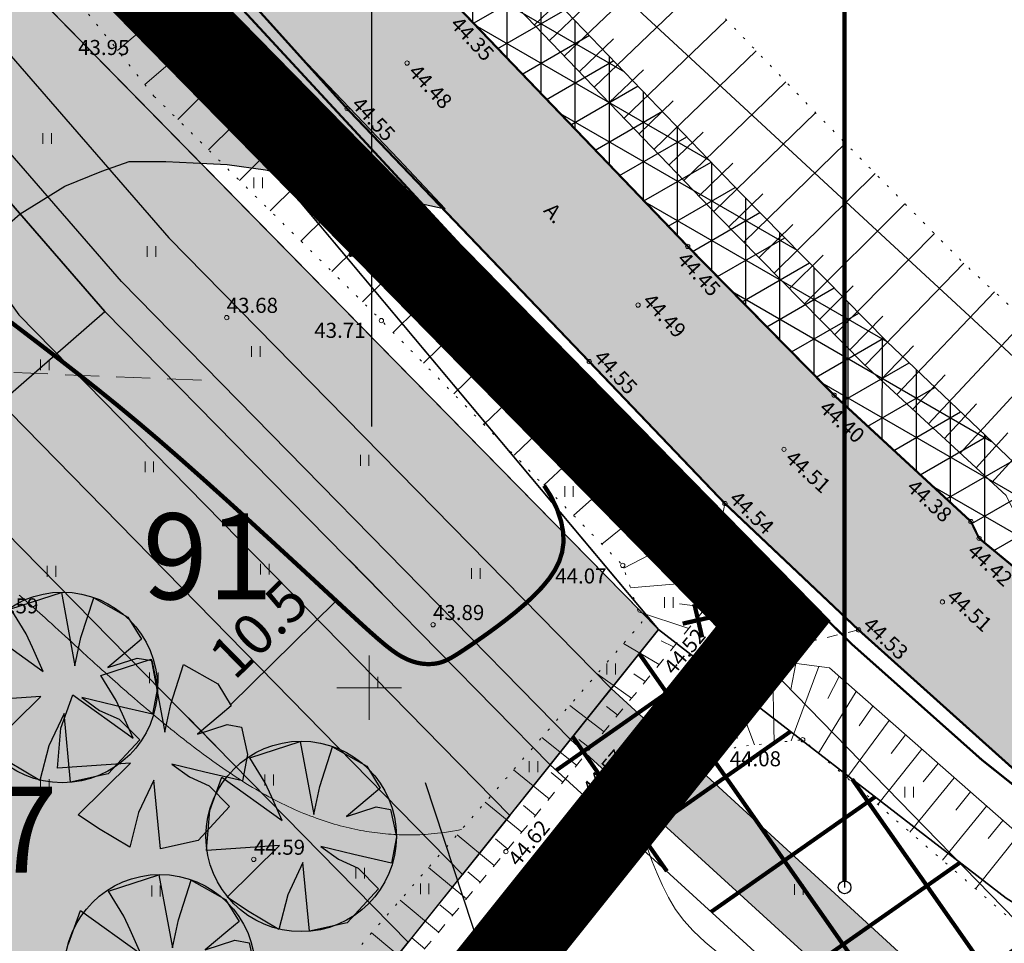
# Model space of a CAD drawing. Extents: x 545213 to 550310, y 6582468 to 6592941.
# Drawn here: x 546584 to 546630, y 6583088 to 6583131 of the extents above; entities that cross this region are included whole.
import ezdxf
from ezdxf.enums import TextEntityAlignment as Align

# ---------------------------------------------------------------- set-up
doc = ezdxf.new("R2010")
doc.units = 0
for name, pattern in [('ASFBET', [2.5, 1.5, -1]), ('DASHED', [0.75, 0.5, -0.25]), ('DASHED2', [9.525, 6.35, -3.175]), ('ISOPOHI', [0.2, 0.1, 0.1]), ('KATASTRIPIIR', [0.02, 0.01, 0.01]), ('KRUUSKILL', [2, 1, -1]), ('NOLVAALL', [1.2, 0.2, -1]), ('NOLVAPEAL', [0.2, 0.1, 0.1]), ('PIIRID', [7.5, 5, -1, 0.5, -1])]:
    doc.linetypes.add(name, pattern=pattern)
doc.layers.get('0').update_dxf_attribs({"linetype": 'CONTINUOUS'})
for name, color, linetype, lineweight in [('__KPKAABEL', 6, 'CONTINUOUS', 20), ('__POST', 7, 'CONTINUOUS', 20), ('__SIDEOHULIIN', 200, 'CONTINUOUS', 20), ('_HALJASTUS', 7, 'CONTINUOUS', 9), ('_HORISONTAAL', 7, 'CONTINUOUS', 5), ('_KORGPIK', 7, 'CONTINUOUS', 9), ('_KORGUS', 7, 'CONTINUOUS', 9), ('_RELJEEF', 7, 'CONTINUOUS', 0), ('_RISTID', 7, 'CONTINUOUS', 5), ('_TEE', 7, 'CONTINUOUS', 13), ('D_PLANALA_DISAIN', 30, 'PIIRID', 50), ('KATASTER', 1, 'CONTINUOUS', 25), ('KIIRENDUSRAKA', 7, 'CONTINUOUS', 30), ('KIRI_D', 7, 'CONTINUOUS', 15), ('KIRI_REDEL', 5, 'CONTINUOUS', 15), ('KRUNDID', 1, 'CONTINUOUS', 35), ('KRUNDID_TRANSPORDIMAA', 1, 'CONTINUOUS', 35), ('PLAN_PUUD_DETAIL', 94, 'CONTINUOUS', 30), ('TEENÄHTAVUSKOLMNURK_DTI', 7, 'CONTINUOUS', 15), ('TS-TRANSPORDIMAA', 254, 'CONTINUOUS', 9)]:
    doc.layers.add(name, color=color, linetype=linetype, lineweight=lineweight)
for name, color, linetype in [('D_krundi_nr', 7, 'CONTINUOUS'), ('D_kõnnitee_pind', 40, 'CONTINUOUS'), ('D_likvideeritavad_objektid', 1, 'CONTINUOUS'), ('DD_TEE_JOON_PLAN', 7, 'CONTINUOUS'), ('DD_TEEPIND', 252, 'CONTINUOUS'), ('kergliiklustee_joon', 7, 'CONTINUOUS'), ('kergliiklustee_pind', 40, 'CONTINUOUS'), ('KIIRENDUSRADA_PIND', 7, 'CONTINUOUS'), ('KIRI_MOODUD', 7, 'CONTINUOUS'), ('PIIR', 1, 'CONTINUOUS'), ('TEEPIND_OLEV_JA_REK', 7, 'CONTINUOUS'), ('TS_ÜLDMAA_PIND', 83, 'CONTINUOUS'), ('UNDSEPA', 7, 'CONTINUOUS')]:
    doc.layers.add(name, color=color, linetype=linetype)
doc.layers.get('0').off()
doc.styles.add('Arial', font='ARIAL.TTF', dxfattribs={"height": 1.9})
doc.styles.add('ITALIC', font='italic.shx')
doc.styles.add('ROMANC', font='romanc.shx')
doc.styles.add('ROMANS', font='ROMANS.shx')
doc.linetypes.add('KP_KBL', pattern='A,8,-2,[138,mkm.shx,S=1,R=0,X=0,Y=0],1,[138,mkm.shx,S=1,R=0,X=0,Y=0],4,[138,mkm.shx,S=1,R=180,X=0,Y=0],0.5,[138,mkm.shx,S=1,R=180,X=0,Y=0],-2', length=17.5)
doc.dimstyles.new('Copy of DIM500', dxfattribs={"dimtxt": 3, "dimasz": 1.8, "dimexe": 1.25, "dimexo": 0.625, "dimtad": 1, "dimdec": 1, "dimzin": 0, "dimdsep": 46, "dimtxsty": 'Arial', "dimcen": 2, "dimclrd": 256, "dimclre": 256, "dimclrt": 256, "dimazin": 0, "dimtfac": 1, "dimtdec": 1, "dimtmove": 0, "dimatfit": 3, "dimfxl": 0, "dimtvp": 1, "dimtolj": 1, "dimtzin": 0, "dimlwd": -1, "dimlwe": -1, "dimarcsym": 0})

# ---------------------------------------------------------------- blocks, each defined once
blk = doc.blocks.new('59')
blk.add_line((0, 0.5), (0, 5))
for centre, radius in [((0, 5), 0.25), ((0, 0), 0.5)]:
    blk.add_circle(centre, radius)
blk = doc.blocks.new('41')
for p, q in [((-0.386, -0.496), (-0.386, 0.504)), ((0.414, -0.496), (0.414, 0.504))]:
    blk.add_line(p, q)
blk = doc.blocks.new('rist')
for p, q in [((0, 3), (0, -3)), ((-3, 0), (3, 0))]:
    blk.add_line(p, q)
blk = doc.blocks.new('*D329')
at = {"layer": 'KIRI_MOODUD', "ltscale": 0.5}
for p, q in [((546599.065, 6583105.943), (546600.596, 6583104.385)), ((546593.525, 6583099.189), (546598.436, 6583104.015)), ((546591.586, 6583098.593), (546593.117, 6583097.036))]:
    blk.add_line(p, q, dxfattribs=at)
for points in [[(546598.226, 6583104.229), (546598.647, 6583103.801), (546599.72, 6583105.277)], [(546593.315, 6583099.403), (546593.735, 6583098.975), (546592.241, 6583097.927)]]:
    blk.add_solid(points, dxfattribs=at)
at = {"layer": 'KIRI_MOODUD', "ltscale": 0.5, "insert": (546594.863, 6583102.74), "char_height": 1.9, "attachment_point": 5, "rotation": 44.5008, "style": 'Arial'}
blk.add_mtext('\\A1;10.5', dxfattribs=at)

msp = doc.modelspace()

# ---------------------------------------------------------------- hatches: boundary and pattern name
at = {"layer": 'D_kõnnitee_pind', "ltscale": 0.5}
msp.add_hatch(color=256, dxfattribs=at).paths.add_polyline_path([(546341.551, 6582801.524), (546347.737, 6582797.167), (546350.172, 6582797.898), (546343.314, 6582802.728), (546341.909, 6582847.179), (546241.149, 6582968.679), (546262.063, 6582993.143), (546343.583, 6583022.209), (546354.604, 6583026.138), (546356.299, 6583026.743), (546366.266, 6583030.296), (546382.749, 6583036.173), (546388.752, 6583038.314), (546412.3, 6583046.71), (546429.336, 6583052.784), (546430.749, 6583053.287), (546436.629, 6583055.384), (546453.113, 6583061.261), (546457.443, 6583062.805), (546460.269, 6583063.812), (546495.359, 6583076.324), (546530.922, 6583089.003), (546565.241, 6583101.24), (546587.204, 6583120.394), (546586.021, 6583121.751), (546564.315, 6583102.821), (546261.007, 6582994.678), (546238.796, 6582968.697), (546340.129, 6582846.506)])
at = {"layer": 'DD_TEEPIND', "ltscale": 0.5}
for points in [[(546579.832, 6583126.57), (546571.884, 6583119.639), (546560.354, 6583109.583), (546530.086, 6583098.791), (546355.463, 6583036.53), (546340.393, 6583031.157), (546256.488, 6583001.241), (546228.73, 6582968.772), (546332.517, 6582843.623), (546334.049, 6582795.151), (546333.763, 6582793.016), (546333.345, 6582791.77), (546332.898, 6582790.179), (546332.574, 6582789.044), (546332.143, 6582787.468), (546331.681, 6582786.181), (546331.128, 6582785.008), (546334.317, 6582786.661), (546348.156, 6582793.638), (546350.793, 6582794.43), (546349.16, 6582795.109), (546347.236, 6582795.878), (546346.055, 6582796.545), (546345.157, 6582797.057), (546344.19, 6582797.798), (546343.207, 6582798.544), (546342.284, 6582799.441), (546341.176, 6582800.735), (546340.296, 6582802.367), (546339.731, 6582805.301), (546338.449, 6582845.869), (546236.573, 6582968.713), (546260.009, 6582996.127), (546342.408, 6583025.505), (546357.478, 6583030.879), (546532.101, 6583093.14), (546563.441, 6583104.314), (546575.828, 6583115.117), (546583.765, 6583122.04), (546585.842, 6583123.334), (546587.555, 6583124.031), (546588.824, 6583124.475), (546590.537, 6583124.475), (546591.806, 6583124.412), (546593.392, 6583124.348), (546595.169, 6583124.095), (546603.542, 6583122.273), (546601.363, 6583124.586), (546596.464, 6583129.723), (546583.527, 6583144.038), (546583.558, 6583137.66), (546583.558, 6583136.392), (546583.304, 6583134.427), (546583.114, 6583132.779), (546582.606, 6583130.941), (546582.035, 6583129.8), (546581.4, 6583128.595)], [(546581.077, 6583115.051), (546580.487, 6583115.621), (546579.572, 6583116.126), (546579.119, 6583116.262), (546578.496, 6583116.348), (546578.031, 6583116.34), (546576.906, 6583116.058), (546581.247, 6583119.843), (546583.208, 6583121.554), (546582.751, 6583120.46), (546582.674, 6583119.692), (546582.731, 6583119.134), (546582.962, 6583118.52), (546583.231, 6583118.001), (546583.702, 6583117.341), (546606.539, 6583094.06), (546604.336, 6583091.307)]]:
    msp.add_hatch(color=256, dxfattribs=at).paths.add_polyline_path(points)
at = {"layer": 'kergliiklustee_pind', "lineweight": 40, "ltscale": 0.5}
for points in [[(546560.01, 6583151.687), (546563.043, 6583152.769), (546590.672, 6583120.934), (546611.258, 6583099.957), (546609.37, 6583097.598), (546588.467, 6583118.898)], [(546609.37, 6583097.598), (546611.258, 6583099.957), (546625.927, 6583086.527), (546649.087, 6583071.084), (546667.664, 6583061.445), (546665.515, 6583059.087), (546647.554, 6583068.5), (546624.072, 6583084.158)]]:
    msp.add_hatch(color=256, dxfattribs=at).paths.add_polyline_path(points)
at = {"layer": 'KIIRENDUSRADA_PIND', "lineweight": -3, "ltscale": 0.5}
h = msp.add_hatch(dxfattribs=at)
h.set_pattern_fill('NET3', color=256, scale=0.5, angle=90, style=0)
h.paths.add_polyline_path([(546561.902, 6583180.536), (546604.32, 6583131.47), (546614.82, 6583120.53), (546621.63, 6583113.61), (546628, 6583107.73), (546628.38, 6583106.95), (546636.77, 6583100.03), (546643.59, 6583094.95), (546657.66, 6583086.39), (546667.95, 6583080.79), (546682.31, 6583073.87), (546695.11, 6583068.48), (546702.75, 6583065.8), (546712.64, 6583062.68), (546733.08, 6583056.24), (546751.64, 6583050.92), (546767.78, 6583046.55), (546788.14, 6583042.04), (546800.08, 6583039.6), (546806.42, 6583038.12), (546820.84, 6583034.95), (546835.36, 6583031.51), (546849.36, 6583028.47), (546864.48, 6583025.41), (546882.69, 6583021.75), (546898.91, 6583017.97), (546913.12, 6583014.62), (546925.041, 6583011.682), (546914.183, 6583015.72), (546901.111, 6583019.973), (546895.06, 6583021.942), (546883.453, 6583025.269), (546865.172, 6583028.841), (546850.079, 6583031.896), (546836.135, 6583034.923), (546821.619, 6583038.362), (546807.146, 6583041.604), (546800.828, 6583043.019), (546788.869, 6583045.463), (546768.616, 6583049.95), (546761.244, 6583052.049), (546752.58, 6583054.292), (546729.21, 6583060.99), (546703.856, 6583069.121), (546696.37, 6583071.747), (546683.75, 6583077.061), (546669.547, 6583083.906), (546659.407, 6583089.424), (546645.549, 6583097.855), (546638.93, 6583102.785), (546630.656, 6583109.838), (546624.066, 6583116.125), (546617.33, 6583122.969), (546606.861, 6583133.877), (546603.033, 6583137.968), (546579.789, 6583165.031), (546573.299, 6583171.436), (546568.747, 6583175.486)])
at = {"layer": 'TEEPIND_OLEV_JA_REK', "ltscale": 0.5}
msp.add_hatch(color=23, dxfattribs=at).paths.add_polyline_path([(547091.15, 6582970.42), (547091.39, 6582979.07), (547081.45, 6582980.3), (547068.48, 6582981.71), (547049.38, 6582983.71), (547035.69, 6582986.08), (547020.43, 6582989.01), (547003.71, 6582992.49), (546986.32, 6582996.46), (546970.02, 6583000.45), (546947.65, 6583006.02), (546932.39, 6583009.87), (546913.12, 6583014.62), (546898.91, 6583017.97), (546882.69, 6583021.75), (546864.48, 6583025.41), (546849.36, 6583028.47), (546835.36, 6583031.51), (546820.84, 6583034.95), (546806.42, 6583038.12), (546800.08, 6583039.6), (546788.14, 6583042.04), (546767.78, 6583046.55), (546751.64, 6583050.92), (546733.08, 6583056.24), (546712.64, 6583062.68), (546702.75, 6583065.8), (546695.11, 6583068.48), (546682.31, 6583073.87), (546667.95, 6583080.79), (546657.66, 6583086.39), (546643.59, 6583094.95), (546636.77, 6583100.03), (546628.38, 6583106.95), (546628, 6583107.73), (546621.63, 6583113.61), (546614.82, 6583120.53), (546604.32, 6583131.47), (546600.378, 6583135.687), (546573.21, 6583167.32), (546556.97, 6583186.3), (546545.882, 6583199.56), (546539.731, 6583194.795), (546551.42, 6583181.13), (546567.68, 6583162.22), (546576.37, 6583151.97), (546595.343, 6583130.969), (546598.97, 6583126.94), (546610.24, 6583115.17), (546616.55, 6583108.57), (546622.77, 6583102.69), (546632.04, 6583094.37), (546640.45, 6583088.42), (546653.49, 6583080.08), (546665.43, 6583073.56), (546679.08, 6583067.02), (546693.45, 6583061.16), (546703.77, 6583057.52), (546714.5, 6583054.01), (546730.86, 6583049.03), (546750.47, 6583043.58), (546765.72, 6583039.63), (546787.38, 6583034.73), (546798.3, 6583032.27), (546804.93, 6583030.6), (546819.15, 6583027.64), (546822.97, 6583026.85), (546833.86, 6583024.61), (546848.1, 6583021.55), (546862.4, 6583018.36), (546881.55, 6583014.02), (546896.92, 6583010.53), (546911.61, 6583007.03), (546930.54, 6583002.26), (546946.07, 6582998.42), (546967.48, 6582993.08), (546984.73, 6582988.76), (547002.17, 6582985), (547018.96, 6582981.58), (547035.38, 6582978.43), (547048.39, 6582976.27), (547060.74, 6582974.18), (547069.54, 6582973.1)])
at = {"layer": 'TS-TRANSPORDIMAA', "lineweight": 30, "ltscale": 0.5}
msp.add_hatch(color=256, dxfattribs=at).paths.add_polyline_path([(546608.426, 6583096.418), (546613.46, 6583102.71), (546564, 6583153.11), (546558.493, 6583151.146), (546587.699, 6583117.509)])
at = {"layer": 'TS-TRANSPORDIMAA', "ltscale": 0.5}
msp.add_hatch(color=256, dxfattribs=at).paths.add_polyline_path([(546577.209, 6583129.591), (546558.297, 6583113.096), (546498.387, 6583091.736), (546445.64, 6583072.929), (546366.518, 6583044.719), (546287.397, 6583016.508), (546254.14, 6583004.651), (546223.501, 6582968.811), (546232.524, 6582957.931), (546255.664, 6582930.028), (546278.805, 6582902.124), (546301.945, 6582874.221), (546328.562, 6582842.125), (546328.795, 6582834.767), (546330.169, 6582791.289), (546310.968, 6582781.125), (546287.428, 6582768.664), (546239.242, 6582743.157), (546249.405, 6582730.434), (546294.382, 6582754.242), (546308.774, 6582761.86), (546346.476, 6582781.818), (546345.926, 6582799.233), (546344.381, 6582848.115), (546318.81, 6582878.949), (546293.828, 6582909.073), (546264.028, 6582945.007), (546244.417, 6582968.655), (546263.53, 6582991.012), (546279.35, 6582996.653), (546311.879, 6583008.251), (546344.423, 6583019.854), (546359.493, 6583025.227), (546534.116, 6583087.488), (546566.527, 6583099.044), (546569.105, 6583101.292), (546579.772, 6583110.595), (546587.699, 6583117.509)])
at = {"layer": 'TS-TRANSPORDIMAA', "ltscale": 5}
msp.add_hatch(color=256, dxfattribs=at).paths.add_polyline_path([(546579.772, 6583110.595), (546587.699, 6583117.509), (546608.426, 6583096.418), (546601.819, 6583088.161)])
at = {"layer": 'TS_ÜLDMAA_PIND', "lineweight": 30, "ltscale": 0.5}
msp.add_hatch(color=256, dxfattribs=at).paths.add_polyline_path([(546569.105, 6583101.292), (546579.772, 6583110.595), (546601.819, 6583088.161), (546592.17, 6583076.102)])
at = {"layer": 'UNDSEPA', "lineweight": 140, "ltscale": 0.5}
h = msp.add_hatch(dxfattribs=at)
h.set_pattern_fill('ANSI37', color=250, scale=1.5, angle=350, style=0)
h.paths.add_polyline_path([(546608.426, 6583096.418), (546623.144, 6583082.974), (546646.788, 6583067.208), (546664.44, 6583057.908), (546670.53, 6583064.59), (546629.64, 6583090.21), (546613.46, 6583102.71), (546611.258, 6583099.957)])

# ---------------------------------------------------------------- linework, layer by layer
at = {"layer": '__KPKAABEL', "linetype": 'KP_KBL', "ltscale": 0.5, "const_width": 0.1, "flags": 128}
for points in [[(546628.5, 6583096.65), (546622.43, 6583102.05), (546616.11, 6583108.32), (546609.52, 6583114.89), (546591.6, 6583134.26), (546575.64, 6583151.68), (546569.99, 6583158.48), (546541.38, 6583191.99), (546537.411, 6583196.57)], [(546601.85, 6582757.53), (546624.92, 6582784.79), (546638.97, 6582801.65), (546665.18, 6582834.02), (546686.25, 6582860.64), (546712.31, 6582892.32), (546737.89, 6582923.52), (546759.14, 6582950.13), (546771.1, 6582966.96), (546783.94, 6582985.89), (546802.04, 6583015.21), (546804.09, 6583020.06), (546804.31, 6583024.69), (546802.47, 6583028.32), (546798.67, 6583031.55), (546765.95, 6583039.13), (546743.75, 6583044.94), (546724.88, 6583050.28), (546701.88, 6583057.51), (546685.09, 6583063.72), (546668.18, 6583070.98), (546651.5, 6583080.09), (546637.14, 6583089.77), (546628.5, 6583096.65)]]:
    msp.add_lwpolyline(points, dxfattribs=at)
at = {"layer": '__SIDEOHULIIN', "ltscale": 0.5}
msp.add_lwpolyline([(546632.501, 6583086.686), (546591.545, 6583128.693)], dxfattribs=at)
at = {"layer": '_HORISONTAAL', "linetype": 'ISOPOHI', "ltscale": 0.5, "const_width": 0.2}
msp.add_lwpolyline([(546583.336, 6583117), (546584.02, 6583116.476), (546584.862, 6583115.831), (546585.697, 6583115.189), (546586.537, 6583114.535), (546587.393, 6583113.857), (546588.278, 6583113.142), (546589.203, 6583112.376), (546590.181, 6583111.546), (546591.216, 6583110.646), (546592.291, 6583109.693), (546593.383, 6583108.712), (546594.468, 6583107.728), (546595.521, 6583106.764), (546596.519, 6583105.845), (546597.438, 6583104.995), (546598.254, 6583104.239), (546598.95, 6583103.595), (546599.534, 6583103.057), (546600.022, 6583102.615), (546600.429, 6583102.256), (546600.769, 6583101.97), (546601.058, 6583101.744), (546601.311, 6583101.568), (546601.542, 6583101.43), (546601.765, 6583101.32), (546601.981, 6583101.235), (546602.189, 6583101.172), (546602.39, 6583101.13), (546602.583, 6583101.106), (546602.766, 6583101.099), (546602.941, 6583101.106), (546603.105, 6583101.126), (546603.26, 6583101.158), (546603.413, 6583101.204), (546603.572, 6583101.268), (546603.745, 6583101.353), (546603.94, 6583101.465), (546604.165, 6583101.605), (546604.43, 6583101.779), (546604.741, 6583101.989), (546605.103, 6583102.238), (546605.507, 6583102.523), (546605.939, 6583102.838), (546606.386, 6583103.178), (546606.835, 6583103.538), (546607.271, 6583103.913), (546607.682, 6583104.298), (546608.054, 6583104.687), (546608.376, 6583105.078), (546608.64, 6583105.474), (546608.842, 6583105.881), (546608.977, 6583106.305), (546609.04, 6583106.752), (546609.026, 6583107.228), (546608.93, 6583107.739), (546608.748, 6583108.291), (546608.451, 6583108.915), (546608.138, 6583109.404)], dxfattribs=at)
at = {"layer": '_HORISONTAAL', "linetype": 'ISOPOHI', "ltscale": 0.5}
for points in [[(546583.718, 6583104.299), (546583.771, 6583104.254), (546583.823, 6583104.21), (546583.876, 6583104.165), (546583.929, 6583104.12), (546583.982, 6583104.075), (546584.035, 6583104.029), (546584.088, 6583103.983), (546584.141, 6583103.937), (546584.195, 6583103.89), (546584.249, 6583103.843), (546584.304, 6583103.795), (546584.359, 6583103.747), (546584.414, 6583103.698), (546584.471, 6583103.648), (546584.527, 6583103.598), (546584.585, 6583103.546), (546584.643, 6583103.494), (546584.702, 6583103.441), (546584.762, 6583103.388), (546584.823, 6583103.333), (546584.885, 6583103.277), (546584.948, 6583103.22), (546585.012, 6583103.162), (546585.077, 6583103.103), (546585.144, 6583103.043), (546585.212, 6583102.981), (546585.281, 6583102.918), (546585.351, 6583102.854), (546585.423, 6583102.789), (546585.496, 6583102.722), (546585.571, 6583102.653), (546585.648, 6583102.583), (546585.726, 6583102.512), (546585.806, 6583102.439), (546585.888, 6583102.364), (546585.971, 6583102.288), (546586.056, 6583102.209), (546586.144, 6583102.129), (546586.233, 6583102.048), (546586.324, 6583101.964), (546586.417, 6583101.879), (546586.512, 6583101.792), (546586.61, 6583101.703), (546586.709, 6583101.612), (546586.81, 6583101.519), (546586.914, 6583101.425), (546587.019, 6583101.328), (546587.127, 6583101.231), (546587.236, 6583101.131), (546587.347, 6583101.03), (546587.46, 6583100.928), (546587.575, 6583100.824), (546587.692, 6583100.719), (546587.811, 6583100.613), (546587.931, 6583100.505), (546588.053, 6583100.396), (546588.176, 6583100.286), (546588.301, 6583100.175), (546588.428, 6583100.063), (546588.556, 6583099.95), (546588.685, 6583099.836), (546588.816, 6583099.722), (546588.949, 6583099.607), (546589.082, 6583099.491), (546589.217, 6583099.374), (546589.354, 6583099.257), (546589.491, 6583099.14), (546589.63, 6583099.022), (546589.769, 6583098.904), (546589.91, 6583098.786), (546590.052, 6583098.668), (546590.195, 6583098.549), (546590.338, 6583098.43), (546590.483, 6583098.312), (546590.628, 6583098.193), (546590.775, 6583098.075), (546590.922, 6583097.957), (546591.069, 6583097.839), (546591.218, 6583097.722), (546591.367, 6583097.605), (546591.516, 6583097.488), (546591.667, 6583097.372), (546591.817, 6583097.257), (546591.969, 6583097.143), (546592.12, 6583097.029), (546592.272, 6583096.916), (546592.425, 6583096.804), (546592.577, 6583096.692), (546592.73, 6583096.582), (546592.883, 6583096.473), (546593.037, 6583096.365), (546593.19, 6583096.259), (546593.344, 6583096.153), (546593.497, 6583096.049), (546593.651, 6583095.947), (546593.804, 6583095.845), (546593.958, 6583095.746), (546594.111, 6583095.648), (546594.264, 6583095.552), (546594.417, 6583095.457), (546594.57, 6583095.364), (546594.722, 6583095.274), (546594.874, 6583095.185), (546595.026, 6583095.098), (546595.177, 6583095.013), (546595.328, 6583094.93), (546595.479, 6583094.849), (546595.629, 6583094.77), (546595.778, 6583094.693), (546595.927, 6583094.619), (546596.076, 6583094.546), (546596.224, 6583094.476), (546596.371, 6583094.407), (546596.518, 6583094.341), (546596.664, 6583094.277), (546596.81, 6583094.215), (546596.955, 6583094.154), (546597.1, 6583094.096), (546597.244, 6583094.04), (546597.387, 6583093.986), (546597.53, 6583093.933), (546597.672, 6583093.883), (546597.814, 6583093.834), (546597.955, 6583093.788), (546598.095, 6583093.743), (546598.235, 6583093.7), (546598.374, 6583093.658), (546598.512, 6583093.619), (546598.65, 6583093.581), (546598.788, 6583093.545), (546598.924, 6583093.511), (546599.06, 6583093.479), (546599.195, 6583093.448), (546599.33, 6583093.419), (546599.464, 6583093.391), (546599.597, 6583093.365), (546599.73, 6583093.341), (546599.861, 6583093.318), (546599.993, 6583093.297), (546600.123, 6583093.277), (546600.253, 6583093.259), (546600.382, 6583093.242), (546600.51, 6583093.227), (546600.638, 6583093.213), (546600.765, 6583093.201), (546600.891, 6583093.19), (546601.016, 6583093.18), (546601.141, 6583093.172), (546601.265, 6583093.165), (546601.388, 6583093.159), (546601.51, 6583093.155), (546601.632, 6583093.152), (546601.752, 6583093.151), (546601.872, 6583093.15), (546601.992, 6583093.151), (546602.111, 6583093.153), (546602.232, 6583093.156), (546602.354, 6583093.161), (546602.479, 6583093.168), (546602.607, 6583093.176), (546602.739, 6583093.186), (546602.877, 6583093.197), (546603.021, 6583093.211), (546603.172, 6583093.227), (546603.332, 6583093.246), (546603.501, 6583093.269), (546603.682, 6583093.295), (546603.875, 6583093.327), (546604.081, 6583093.363), (546604.302, 6583093.406)], [(546612.299, 6583094.062), (546612.45, 6583093.734), (546612.617, 6583093.36), (546612.79, 6583092.926), (546612.974, 6583092.439), (546613.173, 6583091.913), (546613.395, 6583091.361), (546613.646, 6583090.798), (546613.931, 6583090.237), (546614.258, 6583089.69), (546614.633, 6583089.173), (546615.071, 6583088.684), (546615.625, 6583088.167), (546616.358, 6583087.552), (546617.332, 6583086.767), (546618.61, 6583085.742), (546620.253, 6583084.407), (546622.323, 6583082.691), (546624.884, 6583080.523)]]:
    msp.add_lwpolyline(points, dxfattribs=at)
at = {"layer": '_KORGPIK', "ltscale": 0.5}
msp.add_circle((546591.81, 6583130.65), 0.1, dxfattribs=at)
at = {"layer": '_KORGUS', "ltscale": 0.5}
for centre in [(546589.45, 6583130.22), (546601.76, 6583129.06), (546598.97, 6583126.94), (546614.82, 6583120.53), (546612.51, 6583117.8), (546593.37, 6583117.22), (546600.57, 6583117.08), (546610.24, 6583115.17), (546621.63, 6583113.61), (546619.3, 6583111.09), (546616.55, 6583108.57), (546628, 6583107.73), (546628.38, 6583106.95), (546611.8, 6583105.69), (546626.67, 6583103.99), (546615.55, 6583103.59), (546602.97, 6583102.93), (546616.92, 6583102.8), (546622.77, 6583102.69), (546617.53, 6583101.44), (546620.17, 6583097.58), (546609.97, 6583094.81), (546594.63, 6583092.01), (546606.36, 6583092.38), (546608.35, 6583090.76), (546604.83, 6583088.5)]:
    msp.add_circle(centre, 0.1, dxfattribs=at)
at = {"layer": '_RELJEEF', "ltscale": 0.5}
for p, q in [((546607.695, 6583130.842), (546612.469, 6583135.4)), ((546609.088, 6583129.39), (546613.856, 6583133.954)), ((546610.475, 6583127.945), (546615.237, 6583132.515)), ((546590.786, 6583131.772), (546588.294, 6583129.644)), ((546608.393, 6583130.115), (546609.983, 6583131.635)), ((546591.474, 6583131.019), (546590.626, 6583130.295)), ((546611.864, 6583126.498), (546616.621, 6583131.073)), ((546592.15, 6583130.278), (546589.558, 6583128.063)), ((546609.782, 6583128.667), (546611.37, 6583130.19)), ((546613.254, 6583125.05), (546618.006, 6583129.63)), ((546593.49, 6583128.816), (546591.089, 6583126.436)), ((546611.17, 6583127.221), (546612.757, 6583128.745)), ((546594.191, 6583128.093), (546593.396, 6583127.305)), ((546614.647, 6583123.598), (546619.392, 6583128.186)), ((546594.895, 6583127.367), (546592.525, 6583125.019)), ((546612.56, 6583125.773), (546614.145, 6583127.299)), ((546595.597, 6583126.642), (546594.812, 6583125.865)), ((546616.037, 6583122.151), (546620.773, 6583126.747)), ((546596.3, 6583125.917), (546593.962, 6583123.601)), ((546613.952, 6583124.323), (546615.534, 6583125.851)), ((546596.998, 6583125.197), (546596.224, 6583124.43)), ((546617.438, 6583120.721), (546622.161, 6583125.331)), ((546597.701, 6583124.472), (546595.393, 6583122.188)), ((546615.344, 6583122.872), (546616.925, 6583124.403)), ((546598.402, 6583123.749), (546597.638, 6583122.993)), ((546618.847, 6583119.289), (546623.55, 6583123.92)), ((546599.102, 6583123.026), (546596.825, 6583120.775)), ((546616.736, 6583121.434), (546618.313, 6583122.969)), ((546599.802, 6583122.304), (546599.049, 6583121.559)), ((546620.257, 6583117.856), (546624.93, 6583122.517)), ((546600.503, 6583121.581), (546598.257, 6583119.363)), ((546618.139, 6583120.009), (546619.71, 6583121.548)), ((546621.664, 6583116.427), (546626.3, 6583121.126)), ((546601.204, 6583120.858), (546600.461, 6583120.124)), ((546601.907, 6583120.134), (546599.69, 6583117.948)), ((546619.555, 6583118.569), (546621.118, 6583120.118)), ((546623.072, 6583115.001), (546627.664, 6583119.744)), ((546602.61, 6583119.411), (546601.876, 6583118.687)), ((546603.311, 6583118.69), (546601.114, 6583116.528)), ((546620.962, 6583117.141), (546622.513, 6583118.7)), ((546624.55, 6583113.636), (546629.095, 6583118.423)), ((546604.016, 6583117.964), (546603.285, 6583117.246)), ((546604.72, 6583117.24), (546602.529, 6583115.093)), ((546622.368, 6583115.711), (546623.906, 6583117.285)), ((546626.028, 6583112.272), (546630.531, 6583117.098)), ((546605.419, 6583116.521), (546604.69, 6583115.808)), ((546623.809, 6583114.32), (546625.332, 6583115.909)), ((546606.121, 6583115.799), (546603.933, 6583113.669)), ((546627.499, 6583110.914), (546631.964, 6583115.774)), ((546606.822, 6583115.078), (546606.092, 6583114.372)), ((546625.291, 6583112.952), (546626.799, 6583114.554)), ((546607.529, 6583114.351), (546605.339, 6583112.243)), ((546628.975, 6583109.552), (546633.407, 6583114.442)), ((546608.227, 6583113.632), (546607.496, 6583112.934)), ((546626.763, 6583111.593), (546628.258, 6583113.208)), ((546608.934, 6583112.905), (546606.739, 6583110.823)), ((546609.635, 6583112.184), (546608.901, 6583111.496)), ((546628.238, 6583110.232), (546629.721, 6583111.857)), ((546610.333, 6583111.466), (546608.123, 6583109.419)), ((546611.041, 6583110.737), (546610.3, 6583110.063)), ((546611.748, 6583110.01), (546609.507, 6583108.016)), ((546612.449, 6583109.289), (546611.692, 6583108.637)), ((546613.157, 6583108.561), (546610.823, 6583106.681)), ((546613.886, 6583107.811), (546613.058, 6583107.239)), ((546614.653, 6583107.022), (546611.844, 6583105.558)), ((546615.032, 6583105.99), (546614.027, 6583105.674)), ((546615.265, 6583104.909), (546612.15, 6583104.649)), ((546614.868, 6583102.758), (546612.528, 6583103.526)), ((546615.514, 6583103.758), (546614.442, 6583103.909)), ((546614.164, 6583101.9), (546613.583, 6583102.176)), ((546613.497, 6583101.086), (546611.834, 6583102.058)), ((546617.627, 6583101.427), (546617.901, 6583100.083)), ((546618.768, 6583101.276), (546618.846, 6583097.438)), ((546619.844, 6583101.134), (546619.619, 6583099.914)), ((546620.917, 6583100.992), (546619.636, 6583097.523)), ((546612.206, 6583099.511), (546610.605, 6583100.646)), ((546612.847, 6583100.292), (546612.306, 6583100.648)), ((546616.737, 6583100.517), (546617.924, 6583097.339)), ((546621.867, 6583100.526), (546621.347, 6583099.505)), ((546622.661, 6583099.828), (546620.903, 6583096.948)), ((546615.982, 6583099.639), (546616.398, 6583098.848)), ((546610.928, 6583097.952), (546609.328, 6583099.179)), ((546611.567, 6583098.731), (546611.034, 6583099.126)), ((546623.433, 6583099.149), (546622.805, 6583098.23)), ((546615.275, 6583098.817), (546616.482, 6583096.929)), ((546624.194, 6583098.479), (546622.231, 6583095.804)), ((546614.592, 6583098.022), (546614.965, 6583097.523)), ((546609.649, 6583096.392), (546608.025, 6583097.683)), ((546610.29, 6583097.174), (546609.753, 6583097.594)), ((546624.954, 6583097.81), (546624.284, 6583096.937)), ((546613.924, 6583097.245), (546614.882, 6583096.091)), ((546625.708, 6583097.147), (546623.669, 6583094.565)), ((546608.375, 6583094.837), (546606.719, 6583096.182)), ((546613.264, 6583096.476), (546613.542, 6583096.162)), ((546626.467, 6583096.48), (546625.782, 6583095.628)), ((546609.009, 6583095.611), (546608.462, 6583096.051)), ((546612.601, 6583095.706), (546613.339, 6583094.903)), ((546627.223, 6583095.814), (546625.163, 6583093.277)), ((546611.941, 6583094.938), (546612.152, 6583094.715)), ((546627.977, 6583095.151), (546627.29, 6583094.31)), ((546607.096, 6583093.277), (546605.401, 6583094.669)), ((546607.74, 6583094.063), (546607.181, 6583094.519)), ((546628.729, 6583094.489), (546626.677, 6583091.973)), ((546611.281, 6583094.17), (546611.802, 6583093.627)), ((546629.481, 6583093.827), (546628.801, 6583092.99)), ((546605.815, 6583091.727), (546604.085, 6583093.156)), ((546606.455, 6583092.496), (546605.884, 6583092.967)), ((546610.625, 6583093.407), (546610.761, 6583093.267)), ((546630.233, 6583093.166), (546628.209, 6583090.652)), ((546609.968, 6583092.642), (546610.258, 6583092.345)), ((546604.525, 6583090.183), (546602.765, 6583091.64)), ((546609.312, 6583091.88), (546609.37, 6583091.821)), ((546605.17, 6583090.956), (546604.589, 6583091.437)), ((546608.653, 6583091.112), (546608.708, 6583091.057)), ((546603.229, 6583088.631), (546601.437, 6583090.115)), ((546603.881, 6583089.412), (546603.289, 6583089.902)), ((546601.934, 6583087.082), (546600.11, 6583088.59)), ((546602.583, 6583087.859), (546601.981, 6583088.357))]:
    msp.add_line(p, q, dxfattribs=at)
at = {"layer": '_RELJEEF', "linetype": 'NOLVAPEAL', "ltscale": 0.5}
for points in [[(546573.93, 6583147.93), (546575.99, 6583147.69), (546577.95, 6583145.84), (546593.383, 6583128.926)], [(546601.839, 6583137.053), (546605.772, 6583132.845), (546616.254, 6583121.924), (546623.022, 6583115.047), (546629.633, 6583108.944), (546629.988, 6583108.216), (546638.004, 6583101.604), (546644.71, 6583096.61), (546658.658, 6583088.124), (546668.863, 6583082.57), (546683.133, 6583075.694), (546695.83, 6583070.347), (546703.382, 6583067.698), (546705.6, 6583066.998)], [(546615.55, 6583103.589), (546614.854, 6583106.815), (546601.616, 6583120.433), (546593.383, 6583128.926)], [(546804.079, 6583016.965), (546803.552, 6583021.703), (546802.806, 6583026.082), (546800.868, 6583028.608), (546797.668, 6583030.376), (546786.929, 6583032.986), (546764.731, 6583038.26), (546750.455, 6583042.091), (546729.356, 6583047.773), (546713.543, 6583052.161), (546702.551, 6583055.276), (546692.621, 6583058.958), (546677.923, 6583064.893), (546664.47, 6583071.52), (546652.215, 6583078.255), (546637.35, 6583087.478), (546630.551, 6583092.886), (546621.412, 6583100.927), (546617.531, 6583101.441)]]:
    msp.add_lwpolyline(points, dxfattribs=at)
at = {"layer": '_RELJEEF', "linetype": 'NOLVAALL', "ltscale": 0.5}
msp.add_lwpolyline([(546590, 6583127.51), (546578.23, 6583142.236)], dxfattribs=at)
at = {"layer": '_RELJEEF', "linetype": 'NOLVAALL', "ltscale": 0.5, "flags": 128}
for points in [[(546606.66, 6583141.56), (546610.564, 6583137.384), (546620.987, 6583126.524), (546627.615, 6583119.789), (546635.022, 6583112.952), (546635.293, 6583112.396), (546642.078, 6583106.8), (546648.404, 6583102.088), (546661.953, 6583093.845), (546671.875, 6583088.445), (546685.848, 6583081.712), (546698.205, 6583076.508), (546705.468, 6583073.96)], [(546590, 6583127.51), (546600.57, 6583117.08), (546611.8, 6583105.69), (546612.691, 6583103.042), (546592.04, 6583079.32), (546587.402, 6583069.684)], [(546608.35, 6583090.76), (546614.578, 6583095.931), (546617.098, 6583097.251), (546620.17, 6583097.58), (546630.01, 6583089.1), (546643.99, 6583080.1), (546659.89, 6583069.69), (546673.08, 6583063.51), (546687.69, 6583057.78), (546701.66, 6583051.06), (546716.55, 6583048.8), (546731.12, 6583045.18), (546747.78, 6583040.21), (546759.25, 6583037.24), (546775.95, 6583032.17), (546788.37, 6583028.18), (546797.67, 6583022.82), (546798.04, 6583012.8), (546787.23, 6582994.46), (546777, 6582977.23), (546767.82, 6582965.53), (546754.564, 6582948.449), (546741.89, 6582927.28)]]:
    msp.add_lwpolyline(points, dxfattribs=at)
at = {"layer": '_TEE', "linetype": 'DASHED', "ltscale": 3, "const_width": 0.1, "flags": 128}
for points in [[(547091.39, 6582979.07), (547081.45, 6582980.3), (547068.48, 6582981.71), (547049.38, 6582983.71), (547035.69, 6582986.08), (547020.43, 6582989.01), (547003.71, 6582992.49), (546986.32, 6582996.46), (546970.02, 6583000.45), (546947.65, 6583006.02), (546932.39, 6583009.87), (546913.12, 6583014.62), (546898.91, 6583017.97), (546882.69, 6583021.75), (546864.48, 6583025.41), (546849.36, 6583028.47), (546835.36, 6583031.51), (546820.84, 6583034.95), (546806.42, 6583038.12), (546800.08, 6583039.6), (546788.14, 6583042.04), (546767.78, 6583046.55), (546751.64, 6583050.92), (546733.08, 6583056.24), (546712.64, 6583062.68), (546702.75, 6583065.8), (546695.11, 6583068.48), (546682.31, 6583073.87), (546667.95, 6583080.79), (546657.66, 6583086.39), (546643.59, 6583094.95), (546636.77, 6583100.03), (546628.38, 6583106.95), (546628, 6583107.73), (546621.63, 6583113.61), (546614.82, 6583120.53), (546604.32, 6583131.47), (546600.378, 6583135.687), (546573.21, 6583167.32), (546556.97, 6583186.3), (546545.882, 6583199.56)], [(546539.731, 6583194.795), (546551.42, 6583181.13), (546567.68, 6583162.22), (546576.37, 6583151.97), (546595.343, 6583130.969), (546598.97, 6583126.94), (546610.24, 6583115.17), (546616.55, 6583108.57), (546622.77, 6583102.69), (546632.04, 6583094.37), (546640.45, 6583088.42), (546653.49, 6583080.08), (546665.43, 6583073.56), (546679.08, 6583067.02), (546693.45, 6583061.16), (546703.77, 6583057.52), (546714.5, 6583054.01), (546730.86, 6583049.03), (546750.47, 6583043.58), (546765.72, 6583039.63), (546787.38, 6583034.73), (546798.3, 6583032.27), (546804.93, 6583030.6), (546819.15, 6583027.64), (546822.97, 6583026.85), (546833.86, 6583024.61), (546848.1, 6583021.55), (546862.4, 6583018.36), (546881.55, 6583014.02), (546896.92, 6583010.53), (546911.61, 6583007.03), (546930.54, 6583002.26), (546946.07, 6582998.42), (546967.48, 6582993.08), (546984.73, 6582988.76), (547002.17, 6582985), (547018.96, 6582981.58), (547035.38, 6582978.43), (547048.39, 6582976.27), (547060.74, 6582974.18), (547069.54, 6582973.1), (547091.15, 6582970.42)]]:
    msp.add_lwpolyline(points, dxfattribs=at)
at = {"layer": '_TEE', "linetype": 'KRUUSKILL', "ltscale": 0.5, "flags": 128}
for points in [[(546616.55, 6583108.57), (546615.55, 6583103.59), (546606.36, 6583092.38), (546587.402, 6583069.684)], [(546622.77, 6583102.69), (546617.53, 6583101.44), (546608.35, 6583090.76), (546589.205, 6583068.068)]]:
    msp.add_lwpolyline(points, dxfattribs=at)
at = {"layer": 'D_likvideeritavad_objektid', "color": 1, "lineweight": 30, "ltscale": 0.5, "const_width": 0.2}
for points in [[(546599.602, 6583121.038), (546599.966, 6583119.492)], [(546600.507, 6583120.454), (546599.059, 6583120.126)], [(546615.128, 6583103.894), (546615.492, 6583102.347)], [(546616.033, 6583103.309), (546614.585, 6583102.981)], [(546617.129, 6583101.929), (546617.494, 6583100.382)], [(546618.034, 6583101.344), (546616.586, 6583101.017)]]:
    msp.add_lwpolyline(points, dxfattribs=at)
at = {"layer": 'D_PLANALA_DISAIN', "color": 30, "lineweight": -3, "ltscale": 0.75, "const_width": 4, "flags": 128}
msp.add_lwpolyline([(546618.799, 6583102.98), (546565.064, 6583157.736), (546241.585, 6583042.401), (546165.466, 6582967.515), (546280.598, 6582828.684), (546222.257, 6582758.011), (546236.117, 6582740.661), (546246.28, 6582727.937), (546360.396, 6582585.075), (546527.872, 6582676.138), (546586.37, 6582707.819), (546667.585, 6582751.803), (546716.984, 6582778.556), (546766.499, 6582805.373), (546781.739, 6582813.626), (546832.579, 6582841.309), (546855.737, 6582853.975), (546861.759, 6582859.507), (546868.965, 6582863.397), (547067.244, 6582970.427), (547036.901, 6582976.159), (546994.415, 6582984.377), (546919.205, 6583003.167), (546890.204, 6583010.031), (546815.103, 6583026.298), (546769.504, 6583036.326), (546732.164, 6583046.462), (546703.486, 6583055.318), (546669.463, 6583069.358), (546647.156, 6583044.879), (546596.195, 6582988.957), (546560.053, 6583029.558), (546604.942, 6583085.662)], close=True, dxfattribs=at)
at = {"layer": 'DD_TEE_JOON_PLAN', "ltscale": 10}
for points in [[(546357.478, 6583030.879), (546532.101, 6583093.14), (546563.441, 6583104.314), (546575.828, 6583115.117), (546583.765, 6583122.04), (546585.842, 6583123.334), (546587.555, 6583124.031), (546588.824, 6583124.475), (546590.537, 6583124.475), (546591.806, 6583124.412), (546593.392, 6583124.348), (546595.169, 6583124.095), (546603.542, 6583122.273), (546601.363, 6583124.586), (546596.464, 6583129.723), (546583.527, 6583144.038), (546583.558, 6583137.66), (546583.558, 6583136.392), (546583.304, 6583134.427), (546583.114, 6583132.779), (546582.606, 6583130.941), (546582.035, 6583129.8), (546581.4, 6583128.595), (546579.832, 6583126.57)], [(546581.077, 6583115.051), (546580.487, 6583115.621), (546579.572, 6583116.126), (546579.119, 6583116.262), (546578.496, 6583116.348), (546578.031, 6583116.34), (546578.031, 6583116.34), (546576.906, 6583116.058), (546581.247, 6583119.843), (546583.208, 6583121.554), (546582.751, 6583120.46), (546582.674, 6583119.692), (546582.731, 6583119.134), (546582.962, 6583118.52), (546583.231, 6583118.001), (546583.702, 6583117.341), (546606.539, 6583094.06), (546604.336, 6583091.307), (546581.077, 6583115.051)]]:
    msp.add_lwpolyline(points, dxfattribs=at)
at = {"layer": 'KATASTER', "linetype": 'KATASTRIPIIR', "ltscale": 0.5}
for points in [[(547098.806, 6582981.177), (547095.93, 6582981.48), (547039.08, 6582989.56), (546953.54, 6583008.83), (546843.14, 6583036.66), (546758.69, 6583055.51), (546707.4, 6583070.31), (546685.83, 6583077.8), (546645.55, 6583100.97), (546606.62, 6583137), (546583.49, 6583161.19), (546573.66, 6583171.48), (546546.158, 6583203.397)], [(546613.46, 6583102.71), (546569.57, 6583155.09)], [(546613.46, 6583102.71), (546629.64, 6583090.21), (546650.79, 6583076.96), (546670.53, 6583064.59)]]:
    msp.add_lwpolyline(points, dxfattribs=at)
at = {"layer": 'KATASTER', "linetype": 'Continuous'}
msp.add_lwpolyline([(546731.05, 6583042.62), (546702.13, 6583051.55), (546670.53, 6583064.59), (546596.16, 6582982.98), (546554.82, 6583029.42), (546613.46, 6583102.71), (546564, 6583153.11), (546270.49, 6583048.45), (546243.76, 6583038.93), (546170.89, 6582967.24), (546191.44, 6582942.45), (546202.93, 6582928.59), (546227.19, 6582899.35), (546251.45, 6582870.1), (546285.79, 6582828.69), (546257.92, 6582794.93), (546227.41, 6582757.97), (546361.43, 6582590.19), (546452.46, 6582639.85), (546540.84, 6582687.71), (546665.68, 6582755.32), (546802.52, 6582829.43)], dxfattribs=at)
at = {"layer": 'kergliiklustee_joon', "ltscale": 0.5}
for points in [[(546560.01, 6583151.687), (546563.043, 6583152.769), (546590.672, 6583120.934), (546611.258, 6583099.957), (546609.37, 6583097.598), (546588.467, 6583118.898), (546560.01, 6583151.687)], [(546609.37, 6583097.598), (546611.258, 6583099.957), (546625.927, 6583086.527), (546649.087, 6583071.084), (546667.664, 6583061.445), (546665.515, 6583059.087), (546647.554, 6583068.5), (546624.072, 6583084.158), (546609.37, 6583097.598)]]:
    msp.add_lwpolyline(points, dxfattribs=at)
at = {"layer": 'KIIRENDUSRAKA', "ltscale": 0.5}
for points in [[(546561.902, 6583180.536), (546604.32, 6583131.47), (546614.82, 6583120.53), (546621.63, 6583113.61), (546628, 6583107.73), (546628.38, 6583106.95), (546636.77, 6583100.03), (546643.59, 6583094.95), (546657.66, 6583086.39), (546667.95, 6583080.79), (546682.31, 6583073.87), (546695.11, 6583068.48), (546702.75, 6583065.8), (546712.64, 6583062.68), (546733.08, 6583056.24)], [(546729.21, 6583060.99), (546703.856, 6583069.121), (546696.37, 6583071.747), (546683.75, 6583077.061), (546669.547, 6583083.906), (546659.407, 6583089.424), (546645.549, 6583097.855), (546638.93, 6583102.785), (546630.656, 6583109.838), (546624.066, 6583116.125), (546617.33, 6583122.969), (546606.861, 6583133.877), (546603.033, 6583137.968), (546579.789, 6583165.031), (546573.299, 6583171.436), (546568.747, 6583175.486), (546561.902, 6583180.536)]]:
    msp.add_lwpolyline(points, dxfattribs=at)
at = {"layer": 'KIRI_D', "lineweight": 30, "ltscale": 0.5}
msp.add_lwpolyline([(546701.324, 6583156.439), (546622.12, 6583156.439), (546622.12, 6583090.711)], dxfattribs=at)
msp.add_circle((546622.12, 6583090.711), 0.297, dxfattribs=at)
at = {"layer": 'KIRI_REDEL', "color": 5, "linetype": 'Continuous', "lineweight": 30}
for points in [[(546600.119, 6583112.153), (546600.119, 6583184.87)], [(546602.608, 6583095.588), (546607.422, 6583080.96)]]:
    msp.add_lwpolyline(points, dxfattribs=at)
at = {"layer": 'KRUNDID', "ltscale": 0.5}
for points in [[(546608.426, 6583096.418), (546613.46, 6583102.71), (546564, 6583153.11), (546558.493, 6583151.146), (546587.699, 6583117.509), (546608.426, 6583096.418)], [(546613.46, 6583102.71), (546564, 6583153.11)], [(546569.105, 6583101.292), (546579.772, 6583110.595), (546601.819, 6583088.161), (546592.17, 6583076.102), (546569.105, 6583101.292)]]:
    msp.add_lwpolyline(points, dxfattribs=at)
at = {"layer": 'KRUNDID_TRANSPORDIMAA', "lineweight": 30, "ltscale": 0.5}
for points in [[(546359.493, 6583025.227), (546534.116, 6583087.488), (546566.527, 6583099.044), (546569.105, 6583101.292), (546579.772, 6583110.595), (546587.699, 6583117.509), (546577.209, 6583129.591)], [(546579.772, 6583110.595), (546587.699, 6583117.509), (546608.426, 6583096.418), (546601.819, 6583088.161), (546579.772, 6583110.595)], [(546579.772, 6583110.595), (546587.699, 6583117.509), (546608.426, 6583096.418), (546601.819, 6583088.161), (546579.772, 6583110.595)]]:
    msp.add_lwpolyline(points, dxfattribs=at)
at = {"layer": 'PIIR', "linetype": 'KATASTRIPIIR'}
for points in [[(547136.832, 6582977.174), (547095.93, 6582981.48), (547039.08, 6582989.56), (546953.54, 6583008.83), (546843.14, 6583036.66), (546839.24, 6583037.53), (546835.34, 6583038.4), (546758.69, 6583055.51), (546707.4, 6583070.31), (546685.83, 6583077.8), (546645.55, 6583100.97), (546606.62, 6583137), (546583.49, 6583161.19), (546573.66, 6583171.48), (546475.92, 6583284.91)], [(546465.19, 6583275.9), (546569.57, 6583155.09), (546613.46, 6583102.71), (546629.64, 6583090.21), (546670.53, 6583064.59), (546702.13, 6583051.55), (546731.05, 6583042.62), (546768.55, 6583032.44), (546814.25, 6583022.39), (546889.32, 6583006.13), (546918.26, 6582999.28), (546993.55, 6582980.47), (547036.15, 6582972.23), (547055.42, 6582968.59), (547060.41, 6582971.13), (547122.01, 6582961.84), (547135.186, 6582960.452)]]:
    msp.add_lwpolyline(points, dxfattribs=at)
at = {"layer": 'PLAN_PUUD_DETAIL', "ltscale": 5}
for points in [[(546582.029, 6583102.768), (546584.827, 6583100.747), (546584.339, 6583101.873), (546584.039, 6583102.51), (546583.326, 6583103.673), (546585.676, 6583104.431), (546586.31, 6583101.025), (546586.588, 6583102.332)], [(546586.588, 6583102.332), (546587.179, 6583104.177), (546588.768, 6583103.283), (546589.402, 6583102.253), (546588.887, 6583101.817), (546587.831, 6583100.935), (546589.204, 6583101.382), (546589.878, 6583101.263), (546590.155, 6583099.995), (546589.917, 6583098.767), (546588.169, 6583099.172), (546586.63, 6583099.547), (546587.456, 6583098.947), (546588.371, 6583098.53), (546589.323, 6583097.579), (546587.856, 6583095.995), (546586.104, 6583095.608), (546585.804, 6583098.797), (546585.09, 6583097.296), (546584.677, 6583095.683), (546583.218, 6583096.549)], [(546590.769, 6583099.233), (546591.361, 6583101.077), (546592.95, 6583100.183), (546593.584, 6583099.154), (546593.069, 6583098.718), (546592.013, 6583097.835), (546593.386, 6583098.282), (546594.06, 6583098.163), (546594.337, 6583096.896), (546594.099, 6583095.668), (546592.351, 6583096.072), (546590.811, 6583096.447), (546591.637, 6583095.847), (546592.553, 6583095.43), (546593.505, 6583094.48), (546592.038, 6583092.896), (546590.286, 6583092.509), (546589.986, 6583095.697), (546589.272, 6583094.197), (546588.859, 6583092.584), (546587.4, 6583093.45), (546586.456, 6583094.084), (546588.897, 6583096.485), (546585.497, 6583096.262), (546585.656, 6583098.124), (546586.211, 6583099.668), (546589.009, 6583097.648), (546588.521, 6583098.773), (546588.221, 6583099.411), (546587.508, 6583100.574), (546589.858, 6583101.332), (546590.492, 6583097.926), (546590.769, 6583099.233)], [(546582.275, 6583097.184), (546584.715, 6583099.584), (546581.315, 6583099.362)], [(546597.703, 6583095.404), (546598.295, 6583097.249), (546599.883, 6583096.355), (546600.517, 6583095.325), (546600.002, 6583094.889), (546598.946, 6583094.007), (546600.319, 6583094.453), (546600.993, 6583094.335), (546601.271, 6583093.067), (546601.033, 6583091.839), (546599.284, 6583092.244), (546597.745, 6583092.619), (546598.571, 6583092.019), (546599.487, 6583091.602), (546600.438, 6583090.651), (546598.971, 6583089.067), (546597.219, 6583088.68), (546596.919, 6583091.868), (546596.206, 6583090.368), (546595.793, 6583088.755), (546594.333, 6583089.621), (546593.39, 6583090.255), (546595.83, 6583092.656), (546592.431, 6583092.433), (546592.589, 6583094.295), (546593.144, 6583095.84), (546595.943, 6583093.819), (546595.455, 6583094.945), (546595.154, 6583095.582), (546594.441, 6583096.745), (546596.791, 6583097.503), (546597.425, 6583094.097), (546597.703, 6583095.404)], [(546586.015, 6583088.091), (546586.57, 6583089.635), (546589.369, 6583087.615), (546588.88, 6583088.74), (546588.58, 6583089.378), (546587.867, 6583090.541), (546590.217, 6583091.299), (546590.851, 6583087.893), (546591.129, 6583089.2)], [(546591.129, 6583089.2), (546591.72, 6583091.044), (546593.309, 6583090.15), (546593.943, 6583089.121), (546593.428, 6583088.685), (546592.372, 6583087.802), (546593.745, 6583088.249), (546594.419, 6583088.13), (546594.696, 6583086.863)]]:
    msp.add_lwpolyline(points, dxfattribs=at)
for centre in [(546585.72, 6583100.013), (546596.836, 6583093.085), (546590.261, 6583086.881)]:
    msp.add_circle(centre, 4.432, dxfattribs=at)
at = {"layer": 'TEENÄHTAVUSKOLMNURK_DTI', "linetype": 'DASHED2', "lineweight": 20, "ltscale": 0.25}
msp.add_lwpolyline([(546571.569, 6583115.134), (546592.88, 6583114.282)], dxfattribs=at)
at = {"layer": 'UNDSEPA', "color": 250, "lineweight": 140, "ltscale": 0.5}
msp.add_lwpolyline([(546622.12, 6583156.439), (546622.12, 6583091.008)], dxfattribs=at)
at = {"layer": 'UNDSEPA', "ltscale": 0.5}
msp.add_lwpolyline([(546608.426, 6583096.418), (546623.144, 6583082.974), (546646.788, 6583067.208), (546664.44, 6583057.908), (546670.53, 6583064.59), (546629.64, 6583090.21), (546613.46, 6583102.71), (546613.46, 6583102.71), (546611.258, 6583099.957), (546608.426, 6583096.418)], dxfattribs=at)

# ---------------------------------------------------------------- block references
at = {"layer": '__POST', "yscale": 0.5, "zscale": 0.5}
for xscale, rotation in [(0.4999999999999999, 44.75527077198974), (0.5, 227.5607842907782)]:
    msp.add_blockref('59', (546589.7, 6583130.38), dxfattribs=dict(at, xscale=xscale, rotation=rotation))
at = {"layer": '_HALJASTUS', "xscale": 0.5, "yscale": 0.5, "zscale": 0.5}
for p in [(546585.008, 6583125.553), (546594.824, 6583123.488), (546589.864, 6583120.286), (546601.436, 6583118.84), (546594.72, 6583115.639), (546584.905, 6583115.019), (546599.783, 6583110.578), (546589.761, 6583110.268), (546609.289, 6583109.132), (546585.215, 6583105.414), (546595.134, 6583105.517), (546604.95, 6583105.311), (546613.939, 6583103.968), (546611.252, 6583100.87), (546589.968, 6583100.456), (546600.197, 6583100.25), (546616.909, 6583097.88), (546607.636, 6583096.325), (546584.905, 6583095.499), (546595.34, 6583095.706), (546625.114, 6583095.145), (546599.577, 6583091.368), (546590.071, 6583090.542), (546602.573, 6583090.645), (546609.986, 6583090.531), (546619.986, 6583090.617)]:
    msp.add_blockref('41', p, dxfattribs=at)
at = {"layer": '_RISTID', "ltscale": 0.1, "xscale": 0.5, "yscale": 0.5, "zscale": 0.5}
msp.add_blockref('rist', (546600, 6583100), dxfattribs=at)

# ---------------------------------------------------------------- texts
at = {"layer": '_KORGPIK', "ltscale": 0.5, "style": 'ITALIC'}
msp.add_text('44.49', height=0.7, rotation=312.5669, dxfattribs=at).set_placement((546591.81, 6583130.65), align=Align.BOTTOM_LEFT)
at = {"layer": '_KORGUS', "ltscale": 0.5, "style": 'ITALIC'}
for s, rotation, p in [('44.35', 313.187, (546603.569, 6583130.673)), ('44.48', 313.187, (546601.619, 6583128.45)), ('44.55', 313.187, (546598.97, 6583126.94)), ('44.45', 312.9504, (546614.116, 6583119.733)), ('44.49', 312.9504, (546612.51, 6583117.8)), ('44.55', 312.9504, (546610.24, 6583115.17)), ('44.40', 317.7624, (546620.738, 6583112.766)), ('44.51', 317.7624, (546619.159, 6583110.433)), ('44.38', 317.4654, (546624.809, 6583109.09)), ('44.54', 316.0615, (546616.55, 6583108.57)), ('44.42', 317.4654, (546627.629, 6583106.106)), ('44.51', 317.4654, (546626.67, 6583103.99)), ('44.53', 317.4654, (546622.77, 6583102.69)), ('44.52', 50.3036, (546614.349, 6583100.411)), ('44.50', 49.7817, (546615.189, 6583099.869)), ('44.48', 50.3036, (546615.587, 6583098.968)), ('44.57', 49.7817, (546610.571, 6583094.775)), ('44.62', 50.3036, (546607.102, 6583091.497)), ('44.59', 50.3036, (546608.35, 6583090.76))]:
    msp.add_text(s, height=0.7, rotation=rotation, dxfattribs=at).set_placement(p, align=Align.BOTTOM_LEFT)
for s, p in [('43.95', (546586.456, 6583129.215)), ('43.68', (546593.37, 6583117.22)), ('43.71', (546597.445, 6583116.057)), ('44.07', (546608.656, 6583104.63)), ('44.59', (546582.22, 6583103.24)), ('43.89', (546602.97, 6583102.93)), ('44.08', (546616.776, 6583096.126)), ('44.59', (546594.63, 6583092.01))]:
    msp.add_text(s, height=0.7, dxfattribs=at).set_placement(p, align=Align.BOTTOM_LEFT)
at = {"layer": '_TEE', "linetype": 'ASFBET', "ltscale": 0.3, "style": 'ROMANS'}
msp.add_text('A.', height=0.7, rotation=310.8776, dxfattribs=at).set_placement((546608.072, 6583122.17))
at = {"layer": 'D_krundi_nr', "linetype": 'Continuous', "ltscale": 5, "char_height": 4, "attachment_point": 1, "style": 'ROMANC'}
for s, insert in [('{\\fArial|b1|i0|c0|p34;91}', (546589.458, 6583108.112)), ('{\\fArial|b1|i0|c186|p34;7\\fArial|b1|i0|c0|p34;7}', (546579.439, 6583095.396))]:
    msp.add_mtext(s, dxfattribs=dict(at, insert=insert))

# ---------------------------------------------------------------- dimensions: what is measured, and where the dimension line sits
at = {"layer": 'KIRI_MOODUD', "ltscale": 0.5}
dim = msp.add_aligned_dim(p1=(546591.148, 6583099.039), p2=(546598.627, 6583106.389), distance=-1.559, dimstyle='Copy of DIM500', dxfattribs=at)
dim.commit()
dim.dimension.update_dxf_attribs({"geometry": '*D329', "text_midpoint": (546594.863, 6583102.74)})

doc.saveas('drawing.dxf')
